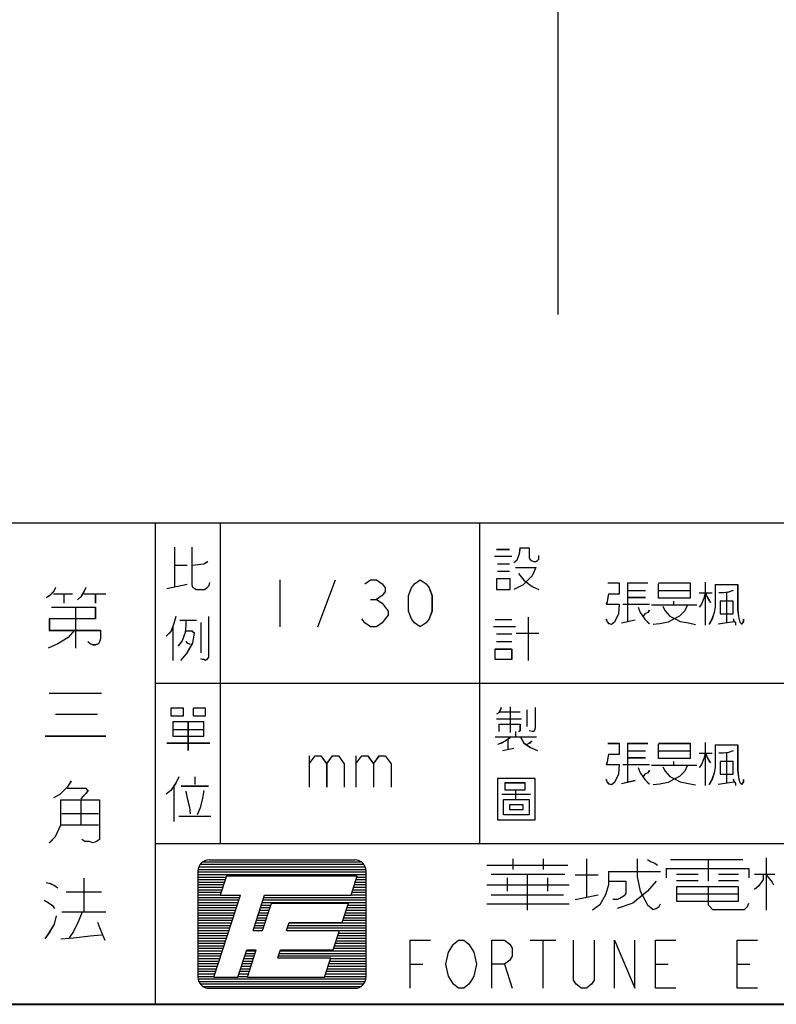
# Model space of a CAD drawing. Units: millimetres. Extents: x 3653 to 13454, y 2414 to 9344.
# Drawn here: x 8989 to 9789, y 2414 to 3455 of the extents above; entities that cross this region are included whole.
import ezdxf

# ---------------------------------------------------------------- set-up
doc = ezdxf.new("R2010")
doc.units = ezdxf.units.MM
doc.header["$LTSCALE"] = 32.67
doc.linetypes.add('CENTER', pattern=[0.6, 0.375, -0.075, 0.075, -0.075])
doc.layers.get('0').update_dxf_attribs({"linetype": 'CONTINUOUS'})
for name, color, linetype in [('OUTLINE_DRAWING_OF_TRADXF_TABLE', 7, 'CONTINUOUS'), ('OUTLINE_DRAWING_OF_TRDXF_FORMAT', 7, 'CONTINUOUS'), ('TANK_WALL_DXF_AXIS', 7, 'CONTINUOUS')]:
    doc.layers.add(name, color=color, linetype=linetype)

# ---------------------------------------------------------------- blocks, each defined once
blk = doc.blocks.new('TABLE_BL2', base_point=(368.483, 15.415))
at = {"layer": 'OUTLINE_DRAWING_OF_TRADXF_TABLE', "color": 2, "linetype": 'Continuous'}
for p, q in [((415.183, 30.83), (321.782, 30.83)), ((332.058, 0), (332.058, 30.83)), ((336.215, 10.277), (336.215, 30.83)), ((352.839, 10.277), (352.839, 30.83)), ((415.183, 20.554), (332.058, 20.554)), ((415.183, 10.277), (332.058, 10.277)), ((415.183, 0), (321.782, 0))]:
    blk.add_line(p, q, dxfattribs=at)
at = {"layer": 'OUTLINE_DRAWING_OF_TRADXF_TABLE', "color": 7, "linetype": 'Continuous'}
for p, q in [((333.266, 29.297), (333.266, 26.781)), ((353.919, 29.152), (354.741, 29.152)), ((353.774, 28.716), (354.886, 28.716)), ((333.314, 28.136), (334.088, 28.136)), ((353.967, 28.232), (354.741, 28.232)), ((340.027, 27.192), (340.027, 24.192)), ((342.464, 24.192), (343.589, 27.192)), ((353.967, 27.748), (354.741, 27.748)), ((332.782, 26.636), (334.088, 26.926)), ((362.308, 26.998), (362.308, 25.644)), ((362.308, 26.998), (363.614, 26.998)), ((362.308, 26.515), (363.469, 26.515)), ((364.292, 26.515), (366.324, 26.515)), ((367.292, 27.047), (367.292, 24.289)), ((325.512, 26.309), (326.719, 26.309)), ((326.183, 26.309), (326.183, 25.706)), ((327.456, 26.309), (328.864, 26.309)), ((328.194, 26.309), (328.194, 25.706)), ((345.839, 25.942), (346.214, 25.942)), ((362.308, 26.079), (363.469, 26.079)), ((368.647, 26.369), (368.647, 24.482)), ((326.92, 25.437), (326.92, 22.823)), ((362.018, 25.644), (363.711, 25.644)), ((362.308, 25.644), (362.308, 24.531)), ((363.856, 25.595), (366.76, 25.595)), ((365.259, 25.837), (365.259, 25.644)), ((353.822, 24.652), (354.886, 24.652)), ((355.951, 24.797), (355.951, 22.039)), ((361.921, 24.434), (362.792, 24.627)), ((333.169, 24.216), (333.169, 22.039)), ((333.604, 24.603), (334.669, 24.603)), ((334.959, 24.458), (334.959, 22.523)), ((353.725, 24.216), (355.128, 24.216)), ((368.114, 24.386), (369.13, 24.531)), ((353.919, 23.732), (354.886, 23.732)), ((355.177, 23.781), (356.628, 23.781)), ((353.919, 23.248), (354.886, 23.248)), ((325.244, 19.94), (328.596, 19.94)), ((354.79, 19.068), (354.79, 17.423)), ((325.646, 18.6), (328.328, 18.6)), ((354.064, 18.73), (355.419, 18.73)), ((355.854, 18.875), (355.854, 17.81)), ((334.137, 18.101), (334.137, 16.262)), ((353.919, 18.294), (355.515, 18.294)), ((354.064, 17.956), (354.064, 17.472)), ((324.976, 17.192), (328.864, 17.192)), ((333.169, 17.617), (335.153, 17.617)), ((353.822, 17.133), (356.483, 17.133)), ((355.128, 17.472), (355.128, 17.133)), ((332.782, 16.746), (335.54, 16.746)), ((354.306, 16.262), (355.032, 16.407)), ((354.645, 16.939), (354.645, 16.359)), ((362.308, 16.722), (362.308, 15.367)), ((362.308, 16.722), (363.614, 16.722)), ((367.292, 16.77), (367.292, 14.012)), ((341.902, 15.915), (341.902, 13.915)), ((344.902, 15.915), (344.902, 13.915)), ((362.308, 16.238), (363.469, 16.238)), ((362.308, 15.802), (363.469, 15.802)), ((364.292, 16.238), (366.324, 16.238)), ((368.647, 16.093), (368.647, 14.206)), ((362.018, 15.367), (363.711, 15.367)), ((362.308, 15.367), (362.308, 14.254)), ((363.856, 15.318), (366.76, 15.318)), ((365.259, 15.56), (365.259, 15.367)), ((334.572, 14.568), (334.572, 14.085)), ((333.217, 13.939), (333.217, 11.714)), ((333.701, 13.988), (335.443, 13.988)), ((361.921, 14.157), (362.792, 14.351)), ((368.114, 14.109), (369.13, 14.254)), ((354.257, 13.456), (356.096, 13.456)), ((327.255, 13.035), (327.255, 11.493)), ((326.049, 12.231), (328.395, 12.231)), ((333.556, 12.052), (335.588, 12.052)), ((325.982, 11.493), (328.395, 11.493)), ((327.456, 8.075), (327.456, 5.929)), ((326.317, 7.203), (328.596, 7.203)), ((326.049, 5.929), (328.864, 5.929))]:
    blk.add_line(p, q, dxfattribs=at)
for points in [[(334.379, 29.297), (334.379, 26.877), (334.427, 26.732), (334.572, 26.636), (334.669, 26.587), (335.201, 26.587), (335.346, 26.684), (335.491, 26.829), (335.54, 27.023)], [(355.419, 29.248), (355.37, 28.861), (355.225, 28.426), (355.032, 28.281)], [(355.419, 29.248), (355.999, 29.248), (355.999, 28.619), (356.048, 28.523), (356.145, 28.426), (356.29, 28.377), (356.435, 28.377), (356.532, 28.426), (356.628, 28.523), (356.628, 28.765)], [(334.427, 28.136), (334.766, 28.184), (335.153, 28.232), (335.395, 28.377)], [(355.128, 27.99), (356.435, 27.99), (356.193, 27.458), (355.612, 26.877), (355.032, 26.587)], [(345.464, 26.942), (345.839, 27.192), (346.214, 27.192), (346.589, 26.942), (346.777, 26.692), (346.777, 26.442), (346.589, 26.192), (346.214, 25.942), (346.589, 25.692), (346.777, 25.442), (346.964, 25.192), (346.964, 24.942), (346.777, 24.692), (346.589, 24.442), (346.214, 24.192), (345.839, 24.192), (345.464, 24.442), (345.277, 24.692)], [(349.027, 24.192), (348.652, 24.442), (348.464, 24.692), (348.277, 25.192), (348.277, 26.192), (348.464, 26.692), (348.652, 26.942), (349.027, 27.192), (349.402, 26.942), (349.589, 26.692), (349.777, 26.192), (349.777, 25.192), (349.589, 24.692), (349.402, 24.442), (349.027, 24.192)], [(353.919, 27.265), (353.919, 26.587), (354.79, 26.587), (354.79, 27.265), (353.919, 27.265)], [(355.322, 27.603), (355.661, 27.168), (356.193, 26.781), (356.628, 26.587)], [(325.646, 26.711), (325.512, 26.443), (325.244, 26.175), (325.043, 26.041)], [(327.59, 26.711), (327.456, 26.443), (327.255, 26.108), (327.054, 25.907)], [(361.05, 26.998), (361.776, 26.998), (361.776, 26.273), (361.098, 26.273), (361.05, 26.079), (361.001, 25.789), (360.953, 25.644), (361.776, 25.644), (361.727, 25.015), (361.485, 24.482), (361.292, 24.337), (361.147, 24.386), (361.001, 24.531), (360.953, 24.676)], [(364.292, 26.998), (366.324, 26.998), (366.324, 26.031), (364.292, 26.031), (364.292, 26.95)], [(367.921, 26.902), (367.921, 25.45), (367.872, 25.111), (367.727, 24.676), (367.534, 24.337)], [(367.921, 26.902), (368.308, 26.902), (368.889, 26.902), (369.372, 26.902), (369.372, 26.418), (369.372, 25.74), (369.372, 25.305), (369.421, 24.821), (369.518, 24.482), (369.614, 24.386), (369.663, 24.386), (369.759, 24.531), (369.759, 24.676)], [(369.082, 26.515), (368.792, 26.418), (368.453, 26.369), (368.163, 26.369)], [(366.905, 26.369), (367.147, 26.369), (367.485, 26.369), (367.727, 26.369)], [(367.292, 26.369), (367.195, 26.031), (367.05, 25.644), (366.905, 25.45)], [(367.34, 26.369), (367.389, 26.127), (367.534, 25.886), (367.63, 25.74)], [(325.378, 25.437), (328.194, 25.437), (328.194, 24.7), (325.244, 24.7), (325.244, 23.963), (328.529, 23.963), (328.529, 23.426), (328.462, 23.225), (328.395, 23.091), (328.194, 23.024), (328.06, 23.024), (327.859, 23.091), (327.724, 23.225)], [(362.985, 25.45), (363.13, 25.111), (363.421, 24.676), (363.711, 24.386)], [(363.711, 25.257), (363.614, 25.111), (363.421, 25.015), (363.324, 24.869)], [(366.13, 25.547), (365.985, 25.208), (365.647, 24.869), (365.259, 24.676), (364.921, 24.482), (364.389, 24.386), (363.953, 24.337)], [(364.582, 25.498), (364.727, 25.208), (365.018, 24.869), (365.405, 24.676), (365.695, 24.531), (366.227, 24.434), (366.663, 24.337)], [(368.259, 25.837), (368.259, 25.015), (369.082, 25.015), (369.082, 25.837), (368.259, 25.837)], [(333.362, 24.845), (333.217, 24.41), (333.024, 23.877), (332.733, 23.587)], [(335.443, 24.845), (335.443, 22.329), (335.443, 22.232), (335.346, 22.087), (335.25, 22.039), (335.153, 22.087), (335.056, 22.087), (334.959, 22.136)], [(369.082, 24.724), (369.13, 24.579), (369.227, 24.434), (369.227, 24.289)], [(333.991, 24.555), (333.991, 24.265), (333.943, 23.829), (333.75, 23.297), (333.508, 22.958)], [(326.853, 23.963), (326.451, 23.493), (325.78, 23.091), (325.177, 22.823)], [(333.991, 23.926), (334.379, 23.926), (334.427, 23.877), (334.524, 23.829), (334.524, 23.781), (334.427, 23.152), (334.04, 22.474), (333.653, 22.039)], [(333.991, 23.248), (334.088, 23.152), (334.233, 23.103), (334.282, 23.055)], [(353.822, 22.765), (354.886, 22.765), (354.886, 22.087), (353.822, 22.087), (353.822, 22.765)], [(333.024, 18.972), (333.024, 18.488), (333.846, 18.488), (333.846, 18.972), (333.024, 18.972)], [(334.475, 18.972), (334.475, 18.488), (335.25, 18.488), (335.25, 18.972), (334.475, 18.972)], [(354.209, 19.02), (354.161, 18.875), (354.064, 18.681), (353.919, 18.585)], [(356.386, 19.02), (356.386, 17.714), (356.338, 17.568), (356.29, 17.472), (356.193, 17.472), (355.999, 17.52)], [(333.169, 18.101), (333.169, 17.181), (335.153, 17.181), (335.153, 18.101), (333.169, 18.101)], [(354.064, 17.956), (355.419, 17.956), (355.419, 17.617), (355.419, 17.52), (355.37, 17.472), (355.322, 17.472)], [(354.79, 17.085), (354.596, 16.939), (354.257, 16.746), (353.967, 16.649)], [(355.467, 17.085), (355.661, 16.746), (356.096, 16.456), (356.532, 16.262)], [(356.193, 16.843), (356.145, 16.843), (356.048, 16.746), (355.854, 16.649)], [(361.05, 16.722), (361.776, 16.722), (361.776, 15.996), (361.098, 15.996), (361.05, 15.802), (361.001, 15.512), (360.953, 15.367), (361.776, 15.367), (361.727, 14.738), (361.485, 14.206), (361.292, 14.06), (361.147, 14.109), (361.001, 14.254), (360.953, 14.399)], [(364.292, 16.722), (366.324, 16.722), (366.324, 15.754), (364.292, 15.754), (364.292, 16.673)], [(367.921, 16.625), (367.921, 15.173), (367.872, 14.835), (367.727, 14.399), (367.534, 14.06)], [(367.921, 16.625), (368.308, 16.625), (368.889, 16.625), (369.372, 16.625), (369.372, 16.141), (369.372, 15.464), (369.372, 15.028), (369.421, 14.544), (369.518, 14.206), (369.614, 14.109), (369.663, 14.109), (369.759, 14.254), (369.759, 14.399)], [(341.902, 15.415), (342.277, 15.915), (342.652, 15.915), (343.027, 15.415), (343.027, 13.915)], [(343.027, 15.415), (343.402, 15.915), (343.777, 15.915), (344.152, 15.415), (344.152, 13.915)], [(344.902, 15.415), (345.277, 15.915), (345.652, 15.915), (346.027, 15.415), (346.027, 13.915)], [(346.027, 15.415), (346.402, 15.915), (346.777, 15.915), (347.152, 15.415), (347.152, 13.915)], [(366.905, 16.093), (367.147, 16.093), (367.485, 16.093), (367.727, 16.093)], [(367.292, 16.093), (367.195, 15.754), (367.05, 15.367), (366.905, 15.173)], [(367.34, 16.093), (367.389, 15.851), (367.534, 15.609), (367.63, 15.464)], [(369.082, 16.238), (368.792, 16.141), (368.453, 16.093), (368.163, 16.093)], [(362.985, 15.173), (363.13, 14.835), (363.421, 14.399), (363.711, 14.109)], [(366.13, 15.27), (365.985, 14.931), (365.647, 14.593), (365.259, 14.399), (364.921, 14.206), (364.389, 14.109), (363.953, 14.06)], [(364.582, 15.222), (364.727, 14.931), (365.018, 14.593), (365.405, 14.399), (365.695, 14.254), (366.227, 14.157), (366.663, 14.06)], [(368.259, 15.56), (368.259, 14.738), (369.082, 14.738), (369.082, 15.56), (368.259, 15.56)], [(333.556, 14.568), (333.362, 14.181), (333.024, 13.697), (332.733, 13.456)], [(363.711, 14.98), (363.614, 14.835), (363.421, 14.738), (363.324, 14.593)], [(326.652, 14.309), (326.384, 13.907), (325.914, 13.438), (325.512, 13.236)], [(353.967, 14.472), (353.967, 11.81), (356.386, 11.81), (356.386, 14.472), (353.967, 14.472)], [(354.451, 14.181), (354.451, 13.746), (355.757, 13.746), (355.757, 14.181), (354.451, 14.181)], [(369.082, 14.447), (369.13, 14.302), (369.227, 14.157), (369.227, 14.012)], [(326.384, 13.84), (327.59, 13.84), (327.657, 13.773), (327.724, 13.706), (327.59, 13.505), (327.389, 13.304), (327.255, 13.169)], [(333.991, 13.649), (334.088, 13.214), (334.233, 12.633), (334.282, 12.197)], [(335.153, 13.697), (335.056, 13.214), (334.911, 12.585), (334.717, 12.149)], [(355.128, 13.697), (355.128, 13.117), (355.999, 13.117), (355.999, 12.149), (354.354, 12.149), (354.354, 13.117), (355.128, 13.117)], [(325.244, 10.354), (325.646, 10.756), (325.982, 11.493), (325.982, 12.164), (325.982, 13.102), (328.462, 13.102), (328.462, 10.756), (328.462, 10.555), (328.261, 10.421), (328.06, 10.354), (327.792, 10.421), (327.523, 10.421), (327.322, 10.555)], [(354.741, 12.778), (354.741, 12.488), (355.612, 12.488), (355.612, 12.778), (354.741, 12.778)], [(325.043, 7.806), (325.311, 7.739), (325.579, 7.605), (325.78, 7.471)], [(324.909, 6.667), (325.177, 6.533), (325.445, 6.332), (325.579, 6.13)], [(327.322, 5.862), (327.121, 5.326), (326.786, 4.656), (326.518, 4.253)], [(324.976, 4.186), (325.244, 4.589), (325.579, 5.125), (325.713, 5.661)], [(328.328, 5.259), (328.462, 4.924), (328.663, 4.454), (328.797, 4.119)], [(325.982, 4.186), (326.786, 4.253), (327.859, 4.387), (328.596, 4.454)]]:
    blk.add_lwpolyline(points, dxfattribs=at)
blk = doc.blocks.new('A$C5F9A0F64')
at = {"layer": 'TANK_WALL_DXF_AXIS', "color": 2, "linetype": 'CENTER', "ltscale": 30}
blk.add_line((790, 0), (790, 2813.2), dxfattribs=at)

msp = doc.modelspace()

# ---------------------------------------------------------------- linework, layer by layer
at = {"layer": 'OUTLINE_DRAWING_OF_TRDXF_FORMAT', "color": 7, "linetype": 'Continuous'}
for p, q in [((13386.6, 2922.7), (6434.3, 2922.7)), ((9152.3, 2897.4), (9152.3, 2855.9)), ((9493.1, 2895), (9506.6, 2895)), ((9490.7, 2887.9), (9509, 2887.9)), ((9153.1, 2878.3), (9165.9, 2878.3)), ((9493.9, 2879.9), (9506.6, 2879.9)), ((9493.9, 2871.9), (9506.6, 2871.9)), ((9144.3, 2853.5), (9165.9, 2858.3)), ((9263.8, 2862.7), (9263.8, 2813.2)), ((9304.1, 2813.2), (9322.6, 2862.7)), ((9631.5, 2859.5), (9631.5, 2837.2)), ((9631.5, 2859.5), (9653, 2859.5)), ((9713.7, 2860.3), (9713.7, 2814.8)), ((9024.3, 2848.1), (9044.3, 2848.1)), ((9035.4, 2848.1), (9035.4, 2838.2)), ((9056.4, 2848.1), (9079.7, 2848.1)), ((9068.6, 2848.1), (9068.6, 2838.2)), ((9359.7, 2842.1), (9365.9, 2842.1)), ((9631.5, 2851.5), (9650.6, 2851.5)), ((9631.5, 2844.3), (9650.6, 2844.3)), ((9664.2, 2851.5), (9697.7, 2851.5)), ((9736.1, 2849.1), (9736.1, 2818)), ((9047.6, 2833.8), (9047.6, 2790.6)), ((9626.7, 2837.2), (9654.6, 2837.2)), ((9631.5, 2837.2), (9631.5, 2818.8)), ((9657, 2836.4), (9704.9, 2836.4)), ((9680.2, 2840.3), (9680.2, 2837.2)), ((9526.6, 2823.2), (9526.6, 2777.7)), ((9150.7, 2813.6), (9150.7, 2777.7)), ((9157.9, 2820), (9175.4, 2820)), ((9180.2, 2817.6), (9180.2, 2785.7)), ((9489.9, 2813.6), (9513, 2813.6)), ((9491.5, 2820.8), (9509, 2820.8)), ((9625.1, 2817.2), (9639.5, 2820.4)), ((9727.3, 2816.4), (9744, 2818.8)), ((9493.1, 2805.6), (9509, 2805.6)), ((9513.8, 2806.4), (9537.8, 2806.4)), ((9493.1, 2797.6), (9509, 2797.6)), ((9019.9, 2743), (9075.2, 2743)), ((9507.4, 2728.7), (9507.4, 2701.5)), ((9026.6, 2720.9), (9070.8, 2720.9)), ((9495.4, 2723.1), (9517.8, 2723.1)), ((9525, 2725.5), (9525, 2707.9)), ((9166.6, 2712.7), (9166.6, 2682.4)), ((9493.1, 2715.9), (9519.4, 2715.9)), ((9495.4, 2710.3), (9495.4, 2702.3)), ((9015.5, 2697.7), (9079.7, 2697.7)), ((9150.7, 2704.7), (9183.4, 2704.7)), ((9491.5, 2696.7), (9535.4, 2696.7)), ((9513, 2702.3), (9513, 2696.7)), ((9144.3, 2690.3), (9189.8, 2690.3)), ((9505, 2693.5), (9505, 2684)), ((9631.5, 2689.9), (9631.5, 2667.6)), ((9631.5, 2689.9), (9653, 2689.9)), ((9713.7, 2690.7), (9713.7, 2645.2)), ((9294.8, 2676.6), (9294.8, 2643.6)), ((9344.3, 2676.6), (9344.3, 2643.6)), ((9499.4, 2682.4), (9511.4, 2684.8)), ((9631.5, 2682), (9650.6, 2682)), ((9664.2, 2682), (9697.7, 2682)), ((9736.1, 2679.6), (9736.1, 2648.4)), ((9626.7, 2667.6), (9654.6, 2667.6)), ((9631.5, 2674.8), (9650.6, 2674.8)), ((9631.5, 2667.6), (9631.5, 2649.2)), ((9657, 2666.8), (9704.9, 2666.8)), ((9680.2, 2670.8), (9680.2, 2667.6)), ((9159.5, 2644.8), (9188.2, 2644.8)), ((9173.8, 2654.4), (9173.8, 2646.4)), ((9625.1, 2647.6), (9639.5, 2650.8)), ((9727.3, 2646.8), (9744, 2649.2)), ((9151.5, 2644), (9151.5, 2607.3)), ((9498.6, 2636.1), (9529, 2636.1)), ((9053.1, 2629.1), (9053.1, 2603.7)), ((9033.2, 2615.8), (9071.9, 2615.8)), ((9157.1, 2612.9), (9190.6, 2612.9)), ((9032.1, 2603.7), (9071.9, 2603.7)), ((9179.6, 2562.1), (9352.6, 2562.1)), ((9182.5, 2564.8), (9349.6, 2564.8)), ((9343.2, 2566.6), (9188.9, 2566.6)), ((9482.6, 2561.3), (9568.4, 2561.3)), ((9510.2, 2568), (9510.2, 2556.5)), ((9542.4, 2568), (9542.4, 2556.5)), ((9588.3, 2568), (9588.3, 2527.8)), ((9677.1, 2567.1), (9753.7, 2567.1)), ((9717, 2566.1), (9717, 2544.1)), ((9778.2, 2569), (9778.2, 2513.5)), ((9177.1, 2554.8), (9177.1, 2442.9)), ((9177.1, 2554), (9355.1, 2554)), ((9177.1, 2551.3), (9355.1, 2551.3)), ((9177.2, 2556.7), (9354.9, 2556.7)), ((9178, 2559.4), (9354.2, 2559.4)), ((9355.1, 2442.9), (9355.1, 2554.8)), ((9487.2, 2551.7), (9565.3, 2551.7)), ((9525.5, 2551.7), (9525.5, 2513.5)), ((9576.1, 2550.8), (9600.6, 2550.8)), ((9611.3, 2554.6), (9666.4, 2554.6)), ((9672.5, 2557.5), (9672.5, 2547.9)), ((9683.3, 2551.7), (9706.2, 2551.7)), ((9727.7, 2551.7), (9749.1, 2551.7)), ((9766, 2551.7), (9787.4, 2551.7)), ((9056.4, 2547.3), (9056.4, 2511.9)), ((9177.1, 2548.6), (9207.1, 2548.6)), ((9177.1, 2545.9), (9206.2, 2545.9)), ((9177.1, 2543.2), (9205.3, 2543.2)), ((9177.1, 2540.6), (9204.4, 2540.6)), ((9207.4, 2549.7), (9200.8, 2529.3)), ((9207.4, 2549.7), (9345.7, 2549.7)), ((9339.1, 2529.3), (9345.7, 2549.7)), ((9342.7, 2540.6), (9355.1, 2540.6)), ((9343.6, 2543.2), (9355.1, 2543.2)), ((9344.5, 2545.9), (9355.1, 2545.9)), ((9345.3, 2548.6), (9355.1, 2548.6)), ((9482.6, 2540.3), (9569.9, 2540.3)), ((9504.1, 2547.9), (9504.1, 2533.6)), ((9547, 2547.9), (9547, 2533.6)), ((9683.3, 2545), (9706.2, 2545)), ((9727.7, 2545), (9749.1, 2545)), ((9037.6, 2532.9), (9075.2, 2532.9)), ((9177.1, 2537.9), (9203.6, 2537.9)), ((9177.1, 2535.2), (9202.7, 2535.2)), ((9177.1, 2532.5), (9201.8, 2532.5)), ((9177.1, 2529.8), (9200.9, 2529.8)), ((9339.2, 2529.8), (9355.1, 2529.8)), ((9340.1, 2532.5), (9355.1, 2532.5)), ((9341, 2535.2), (9355.1, 2535.2)), ((9341.8, 2537.9), (9355.1, 2537.9)), ((9487.2, 2529.7), (9563.8, 2529.7)), ((9576.1, 2524.9), (9600.6, 2529.7)), ((9683.3, 2530.7), (9749.1, 2530.7)), ((9177.1, 2527.1), (9221.3, 2527.1)), ((9177.1, 2524.4), (9220.5, 2524.4)), ((9177.1, 2521.7), (9219.6, 2521.7)), ((9194, 2442.9), (9222.1, 2529.3)), ((9200.8, 2529.3), (9222.1, 2529.3)), ((9235.4, 2492), (9247.5, 2529.3)), ((9245, 2521.7), (9355.1, 2521.7)), ((9245.6, 2492), (9254.9, 2520.9)), ((9245.9, 2524.4), (9355.1, 2524.4)), ((9246.8, 2527.1), (9355.1, 2527.1)), ((9247.5, 2529.3), (9339.1, 2529.3)), ((9254.9, 2520.9), (9336.3, 2520.9)), ((9329.7, 2500.5), (9336.3, 2520.9)), ((9482.6, 2520.2), (9569.9, 2520.2)), ((9620.5, 2524.9), (9615.9, 2524.9)), ((9033.2, 2511.9), (9079.7, 2511.9)), ((9177.1, 2519), (9218.7, 2519)), ((9177.1, 2516.3), (9217.8, 2516.3)), ((9177.1, 2513.6), (9217, 2513.6)), ((9177.1, 2510.9), (9216.1, 2510.9)), ((9241.5, 2510.9), (9251.7, 2510.9)), ((9242.4, 2513.6), (9252.6, 2513.6)), ((9243.3, 2516.3), (9253.4, 2516.3)), ((9244.1, 2519), (9254.3, 2519)), ((9333.1, 2510.9), (9355.1, 2510.9)), ((9334, 2513.6), (9355.1, 2513.6)), ((9334.8, 2516.3), (9355.1, 2516.3)), ((9335.7, 2519), (9355.1, 2519)), ((9177.1, 2508.3), (9215.2, 2508.3)), ((9177.1, 2505.6), (9214.3, 2505.6)), ((9177.1, 2502.9), (9213.5, 2502.9)), ((9177.1, 2500.2), (9212.6, 2500.2)), ((9238, 2500.2), (9248.2, 2500.2)), ((9238.9, 2502.9), (9249.1, 2502.9)), ((9239.8, 2505.6), (9249.9, 2505.6)), ((9240.6, 2508.3), (9250.8, 2508.3)), ((9271, 2492), (9273.7, 2500.5)), ((9273.6, 2500.2), (9355.1, 2500.2)), ((9273.7, 2500.5), (9329.7, 2500.5)), ((9330.5, 2502.9), (9355.1, 2502.9)), ((9331.3, 2505.6), (9355.1, 2505.6)), ((9332.2, 2508.3), (9355.1, 2508.3)), ((9177.1, 2497.5), (9211.7, 2497.5)), ((9177.1, 2494.8), (9210.8, 2494.8)), ((9177.1, 2492.1), (9210, 2492.1)), ((9177.1, 2489.4), (9209.1, 2489.4)), ((9235.4, 2492.1), (9245.6, 2492.1)), ((9235.4, 2492), (9245.6, 2492)), ((9236.3, 2494.8), (9246.5, 2494.8)), ((9237.2, 2497.5), (9247.3, 2497.5)), ((9271, 2492.1), (9355.1, 2492.1)), ((9271, 2492), (9326.9, 2492)), ((9271.9, 2494.8), (9355.1, 2494.8)), ((9272.8, 2497.5), (9355.1, 2497.5)), ((9320.3, 2471.7), (9326.9, 2492)), ((9326.1, 2489.4), (9355.1, 2489.4)), ((9177.1, 2486.7), (9208.2, 2486.7)), ((9177.1, 2484), (9207.3, 2484)), ((9177.1, 2481.3), (9206.5, 2481.3)), ((9177.1, 2478.6), (9205.6, 2478.6)), ((9322.6, 2478.6), (9355.1, 2478.6)), ((9323.5, 2481.3), (9355.1, 2481.3)), ((9324.3, 2484), (9355.1, 2484)), ((9325.2, 2486.7), (9355.1, 2486.7)), ((9528.5, 2481.9), (9555.6, 2481.9)), ((9542, 2481.9), (9542, 2431)), ((9177.1, 2475.9), (9204.7, 2475.9)), ((9177.1, 2473.3), (9203.8, 2473.3)), ((9177.1, 2470.6), (9203, 2470.6)), ((9177.1, 2467.9), (9202.1, 2467.9)), ((9219.4, 2442.9), (9228.8, 2471.7)), ((9227.5, 2467.9), (9237.7, 2467.9)), ((9228.4, 2470.6), (9238.6, 2470.6)), ((9228.8, 2471.7), (9238.9, 2471.7)), ((9229.6, 2442.9), (9238.9, 2471.7)), ((9261.6, 2463.2), (9264.4, 2471.7)), ((9263.1, 2467.9), (9355.1, 2467.9)), ((9264, 2470.6), (9355.1, 2470.6)), ((9264.4, 2471.7), (9320.3, 2471.7)), ((9320.8, 2473.3), (9355.1, 2473.3)), ((9321.7, 2475.9), (9355.1, 2475.9)), ((9177.1, 2465.2), (9201.2, 2465.2)), ((9177.1, 2462.5), (9200.3, 2462.5)), ((9177.1, 2459.8), (9199.5, 2459.8)), ((9177.1, 2457.1), (9198.6, 2457.1)), ((9224, 2457.1), (9234.2, 2457.1)), ((9224.9, 2459.8), (9235.1, 2459.8)), ((9225.8, 2462.5), (9236, 2462.5)), ((9226.7, 2465.2), (9236.8, 2465.2)), ((9261.6, 2463.2), (9317.6, 2463.2)), ((9262.3, 2465.2), (9355.1, 2465.2)), ((9311, 2442.9), (9317.6, 2463.2)), ((9315.6, 2457.1), (9355.1, 2457.1)), ((9316.5, 2459.8), (9355.1, 2459.8)), ((9317.3, 2462.5), (9355.1, 2462.5)), ((9177.1, 2454.4), (9197.7, 2454.4)), ((9177.1, 2451.7), (9196.8, 2451.7)), ((9177.1, 2449), (9196, 2449)), ((9177.1, 2446.3), (9195.1, 2446.3)), ((9220.5, 2446.3), (9230.7, 2446.3)), ((9221.4, 2449), (9231.6, 2449)), ((9222.3, 2451.7), (9232.5, 2451.7)), ((9223.2, 2454.4), (9233.3, 2454.4)), ((9312.1, 2446.3), (9355.1, 2446.3)), ((9313, 2449), (9355.1, 2449)), ((9313.8, 2451.7), (9355.1, 2451.7)), ((9314.7, 2454.4), (9355.1, 2454.4)), ((9401.5, 2456.4), (9415, 2456.4)), ((9501.5, 2456.4), (9509.6, 2431)), ((9661, 2456.4), (9674.5, 2456.4)), ((9747.4, 2456.4), (9760.9, 2456.4)), ((9177.1, 2443.6), (9194.2, 2443.6)), ((9177.2, 2441), (9354.9, 2441)), ((9178, 2438.3), (9354.2, 2438.3)), ((9194, 2442.9), (9219.4, 2442.9)), ((9219.7, 2443.6), (9229.8, 2443.6)), ((9229.6, 2442.9), (9311, 2442.9)), ((9311.2, 2443.6), (9355.1, 2443.6)), ((9179.6, 2435.6), (9352.6, 2435.6)), ((9182.5, 2432.9), (9349.7, 2432.9)), ((9188.9, 2431), (9343.2, 2431)), ((3653.4, 2414), (13454.4, 2414))]:
    msp.add_line(p, q, dxfattribs=at)
at = {"layer": 'OUTLINE_DRAWING_OF_TRDXF_FORMAT', "color": 2, "linetype": 'Continuous'}
for p, q in [((10503.9, 2922.7), (8962.8, 2922.7)), ((9132.4, 2414), (9132.4, 2922.7)), ((9200.9, 2583.6), (9200.9, 2922.7)), ((9475.2, 2583.6), (9475.2, 2922.7)), ((10503.9, 2753.2), (9132.4, 2753.2)), ((10503.9, 2583.6), (9132.4, 2583.6)), ((10503.9, 2414), (8962.8, 2414))]:
    msp.add_line(p, q, dxfattribs=at)
at = {"layer": 'OUTLINE_DRAWING_OF_TRDXF_FORMAT', "color": 7, "linetype": 'Continuous'}
for points in [[(9170.6, 2897.4), (9170.6, 2857.5), (9171.4, 2855.1), (9173.8, 2853.5), (9175.4, 2852.7), (9184.2, 2852.7), (9186.6, 2854.3), (9189, 2856.7), (9189.8, 2859.9)], [(9517.8, 2896.6), (9517, 2890.2), (9514.6, 2883.1), (9511.4, 2880.7)], [(9517.8, 2896.6), (9527.4, 2896.6), (9527.4, 2886.3), (9528.2, 2884.7), (9529.8, 2883.1), (9532.2, 2882.3), (9534.6, 2882.3), (9536.2, 2883.1), (9537.8, 2884.7), (9537.8, 2888.7)], [(9171.4, 2878.3), (9177, 2879.1), (9183.4, 2879.9), (9187.4, 2882.3)], [(9513, 2875.9), (9534.6, 2875.9), (9530.6, 2867.1), (9521, 2857.5), (9511.4, 2852.7)], [(9493.1, 2863.9), (9493.1, 2852.7), (9507.4, 2852.7), (9507.4, 2863.9), (9493.1, 2863.9)], [(9516.2, 2869.5), (9521.8, 2862.3), (9530.6, 2855.9), (9537.8, 2852.7)], [(9026.6, 2854.8), (9024.3, 2850.3), (9019.9, 2845.9), (9016.6, 2843.7)], [(9058.6, 2854.8), (9056.4, 2850.3), (9053.1, 2844.8), (9049.8, 2841.5)], [(9353.6, 2858.6), (9359.7, 2862.7), (9365.9, 2862.7), (9372.1, 2858.6), (9375.2, 2854.5), (9375.2, 2850.3), (9372.1, 2846.2), (9365.9, 2842.1), (9372.1, 2838), (9375.2, 2833.8), (9378.3, 2829.7), (9378.3, 2825.6), (9375.2, 2821.5), (9372.1, 2817.3), (9365.9, 2813.2), (9359.7, 2813.2), (9353.6, 2817.3), (9350.5, 2821.5)], [(9412.3, 2813.2), (9406.1, 2817.3), (9403.1, 2821.5), (9400, 2829.7), (9400, 2846.2), (9403.1, 2854.5), (9406.1, 2858.6), (9412.3, 2862.7), (9418.5, 2858.6), (9421.6, 2854.5), (9424.7, 2846.2), (9424.7, 2829.7), (9421.6, 2821.5), (9418.5, 2817.3), (9412.3, 2813.2)], [(9610.7, 2859.5), (9622.7, 2859.5), (9622.7, 2847.5), (9611.5, 2847.5), (9610.7, 2844.3), (9609.9, 2839.6), (9609.1, 2837.2), (9622.7, 2837.2), (9621.9, 2826.8), (9617.9, 2818), (9614.7, 2815.6), (9612.3, 2816.4), (9609.9, 2818.8), (9609.1, 2821.2)], [(9664.2, 2859.5), (9697.7, 2859.5), (9697.7, 2843.5), (9664.2, 2843.5), (9664.2, 2858.7)], [(9724.1, 2857.9), (9724.1, 2834), (9723.3, 2828.4), (9720.9, 2821.2), (9717.7, 2815.6)], [(9724.1, 2857.9), (9730.5, 2857.9), (9740.1, 2857.9), (9748, 2857.9), (9748, 2849.9), (9748, 2838.8), (9748, 2831.6), (9748.8, 2823.6), (9750.4, 2818), (9752, 2816.4), (9752.8, 2816.4), (9754.4, 2818.8), (9754.4, 2821.2)], [(9707.3, 2849.1), (9711.3, 2849.1), (9716.9, 2849.1), (9720.9, 2849.1)], [(9713.7, 2849.1), (9712.1, 2843.5), (9709.7, 2837.2), (9707.3, 2834)], [(9714.5, 2849.1), (9715.3, 2845.1), (9717.7, 2841.1), (9719.3, 2838.8)], [(9743.2, 2851.5), (9738.5, 2849.9), (9732.9, 2849.1), (9728.1, 2849.1)], [(9022.1, 2833.8), (9068.6, 2833.8), (9068.6, 2821.6), (9019.9, 2821.6), (9019.9, 2809.4), (9074.1, 2809.4), (9074.1, 2800.6), (9073, 2797.2), (9071.9, 2795), (9068.6, 2793.9), (9066.4, 2793.9), (9063.1, 2795), (9060.8, 2797.2)], [(9642.7, 2834), (9645, 2828.4), (9649.8, 2821.2), (9654.6, 2816.4)], [(9694.5, 2835.6), (9692.2, 2830), (9686.6, 2824.4), (9680.2, 2821.2), (9674.6, 2818), (9665.8, 2816.4), (9658.6, 2815.6)], [(9669, 2834.8), (9671.4, 2830), (9676.2, 2824.4), (9682.6, 2821.2), (9687.4, 2818.8), (9696.1, 2817.2), (9703.3, 2815.6)], [(9729.7, 2840.3), (9729.7, 2826.8), (9743.2, 2826.8), (9743.2, 2840.3), (9729.7, 2840.3)], [(9153.9, 2824), (9151.5, 2816.8), (9148.3, 2808), (9143.5, 2803.2)], [(9188.2, 2824), (9188.2, 2782.5), (9188.2, 2780.9), (9186.6, 2778.5), (9185, 2777.7), (9183.4, 2778.5), (9181.8, 2778.5), (9180.2, 2779.3)], [(9654.6, 2830.8), (9653, 2828.4), (9649.8, 2826.8), (9648.2, 2824.4)], [(9743.2, 2822), (9744, 2819.6), (9745.6, 2817.2), (9745.6, 2814.8)], [(9164.3, 2819.2), (9164.3, 2814.4), (9163.5, 2807.2), (9160.3, 2798.4), (9156.3, 2792.8)], [(9046.5, 2809.4), (9039.8, 2801.7), (9028.8, 2795), (9018.8, 2790.6)], [(9164.3, 2808.8), (9170.6, 2808.8), (9171.4, 2808), (9173, 2807.2), (9173, 2806.4), (9171.4, 2796), (9165.1, 2784.9), (9158.7, 2777.7)], [(9164.3, 2797.6), (9165.9, 2796), (9168.2, 2795.2), (9169, 2794.4)], [(9491.5, 2789.7), (9509, 2789.7), (9509, 2778.5), (9491.5, 2778.5), (9491.5, 2789.7)], [(9497.8, 2727.9), (9497, 2725.5), (9495.4, 2722.3), (9493.1, 2720.7)], [(9533.8, 2727.9), (9533.8, 2706.3), (9533, 2703.9), (9532.2, 2702.3), (9530.6, 2702.3), (9527.4, 2703.1)], [(9148.3, 2727.1), (9148.3, 2719.1), (9161.9, 2719.1), (9161.9, 2727.1), (9148.3, 2727.1)], [(9172.2, 2727.1), (9172.2, 2719.1), (9185, 2719.1), (9185, 2727.1), (9172.2, 2727.1)], [(9150.7, 2712.7), (9150.7, 2697.5), (9183.4, 2697.5), (9183.4, 2712.7), (9150.7, 2712.7)], [(9495.4, 2710.3), (9517.8, 2710.3), (9517.8, 2704.7), (9517.8, 2703.1), (9517, 2702.3), (9516.2, 2702.3)], [(9507.4, 2695.9), (9504.2, 2693.5), (9498.6, 2690.3), (9493.9, 2688.7)], [(9518.6, 2695.9), (9521.8, 2690.3), (9529, 2685.6), (9536.2, 2682.4)], [(9530.6, 2691.9), (9529.8, 2691.9), (9528.2, 2690.3), (9525, 2688.7)], [(9610.7, 2689.9), (9622.7, 2689.9), (9622.7, 2678), (9611.5, 2678), (9610.7, 2674.8), (9609.9, 2670), (9609.1, 2667.6), (9622.7, 2667.6), (9621.9, 2657.2), (9617.9, 2648.4), (9614.7, 2646), (9612.3, 2646.8), (9609.9, 2649.2), (9609.1, 2651.6)], [(9664.2, 2689.9), (9697.7, 2689.9), (9697.7, 2674), (9664.2, 2674), (9664.2, 2689.1)], [(9724.1, 2688.3), (9724.1, 2664.4), (9723.3, 2658.8), (9720.9, 2651.6), (9717.7, 2646)], [(9724.1, 2688.3), (9730.5, 2688.3), (9740.1, 2688.3), (9748, 2688.3), (9748, 2680.4), (9748, 2669.2), (9748, 2662), (9748.8, 2654), (9750.4, 2648.4), (9752, 2646.8), (9752.8, 2646.8), (9754.4, 2649.2), (9754.4, 2651.6)], [(9294.8, 2668.4), (9301, 2676.6), (9307.1, 2676.6), (9313.3, 2668.4), (9313.3, 2643.6)], [(9313.3, 2668.4), (9319.5, 2676.6), (9325.7, 2676.6), (9331.9, 2668.4), (9331.9, 2643.6)], [(9344.3, 2668.4), (9350.5, 2676.6), (9356.6, 2676.6), (9362.8, 2668.4), (9362.8, 2643.6)], [(9362.8, 2668.4), (9369, 2676.6), (9375.2, 2676.6), (9381.4, 2668.4), (9381.4, 2643.6)], [(9707.3, 2679.6), (9711.3, 2679.6), (9716.9, 2679.6), (9720.9, 2679.6)], [(9713.7, 2679.6), (9712.1, 2674), (9709.7, 2667.6), (9707.3, 2664.4)], [(9714.5, 2679.6), (9715.3, 2675.6), (9717.7, 2671.6), (9719.3, 2669.2)], [(9743.2, 2682), (9738.5, 2680.4), (9732.9, 2679.6), (9728.1, 2679.6)], [(9694.5, 2666), (9692.2, 2660.4), (9686.6, 2654.8), (9680.2, 2651.6), (9674.6, 2648.4), (9665.8, 2646.8), (9658.6, 2646)], [(9669, 2665.2), (9671.4, 2660.4), (9676.2, 2654.8), (9682.6, 2651.6), (9687.4, 2649.2), (9696.1, 2647.6), (9703.3, 2646)], [(9729.7, 2670.8), (9729.7, 2657.2), (9743.2, 2657.2), (9743.2, 2670.8), (9729.7, 2670.8)], [(9642.7, 2664.4), (9645, 2658.8), (9649.8, 2651.6), (9654.6, 2646.8)], [(9654.6, 2661.2), (9653, 2658.8), (9649.8, 2657.2), (9648.2, 2654.8)], [(9043.2, 2650.1), (9038.7, 2643.5), (9031, 2635.8), (9024.3, 2632.4)], [(9157.1, 2654.4), (9153.9, 2648), (9148.3, 2640), (9143.5, 2636.1)], [(9493.9, 2652.8), (9493.9, 2608.9), (9533.8, 2608.9), (9533.8, 2652.8), (9493.9, 2652.8)], [(9501.8, 2648), (9501.8, 2640.8), (9523.4, 2640.8), (9523.4, 2648), (9501.8, 2648)], [(9743.2, 2652.4), (9744, 2650), (9745.6, 2647.6), (9745.6, 2645.2)], [(9038.7, 2642.4), (9058.6, 2642.4), (9059.7, 2641.3), (9060.8, 2640.2), (9058.6, 2636.9), (9055.3, 2633.5), (9053.1, 2631.3)], [(9164.3, 2639.2), (9165.9, 2632.1), (9168.2, 2622.5), (9169, 2615.3)], [(9183.4, 2640), (9181.8, 2632.1), (9179.4, 2621.7), (9176.2, 2614.5)], [(9513, 2640), (9513, 2630.5), (9527.4, 2630.5), (9527.4, 2614.5), (9500.2, 2614.5), (9500.2, 2630.5), (9513, 2630.5)], [(9019.9, 2584.9), (9026.6, 2591.5), (9032.1, 2603.7), (9032.1, 2614.7), (9032.1, 2630.2), (9073, 2630.2), (9073, 2591.5), (9073, 2588.2), (9069.7, 2586), (9066.4, 2584.9), (9062, 2586), (9057.5, 2586), (9054.2, 2588.2)], [(9506.6, 2624.9), (9506.6, 2620.1), (9521, 2620.1), (9521, 2624.9), (9506.6, 2624.9)], [(9641.9, 2568), (9641.9, 2548.9), (9645, 2533.6), (9652.6, 2519.2), (9658.8, 2514.4), (9661.8, 2515.4), (9664.9, 2517.3), (9666.4, 2520.2)], [(9652.6, 2567.1), (9655.7, 2565.1), (9660.3, 2563.2), (9663.4, 2561.3)], [(9611.3, 2554.6), (9611.3, 2540.3), (9608.2, 2529.7), (9602.1, 2519.2), (9594.4, 2513.5)], [(9672.5, 2557.5), (9759.8, 2557.5), (9759.8, 2547.9)], [(9775.2, 2550.8), (9775.2, 2546), (9770.6, 2539.3), (9766, 2535.5)], [(9778.2, 2550.8), (9784.4, 2543.1), (9785.9, 2540.3)], [(9016.6, 2542.8), (9021, 2541.7), (9025.5, 2539.5), (9028.8, 2537.3)], [(9611.3, 2544.1), (9629.7, 2544.1), (9629.7, 2531.6), (9628.1, 2528.8), (9623.5, 2525.9), (9620.5, 2524.9)], [(9661.8, 2544.1), (9652.6, 2533.6), (9637.3, 2521.1), (9620.5, 2515.4)], [(9683.3, 2538.3), (9683.3, 2523), (9749.1, 2523), (9749.1, 2538.3), (9683.3, 2538.3)], [(9717, 2538.3), (9717, 2519.2), (9718.5, 2517.3), (9721.6, 2514.4)], [(9014.4, 2524), (9018.8, 2521.8), (9023.2, 2518.5), (9025.5, 2515.2)], [(9721.6, 2514.4), (9755.3, 2514.4), (9758.3, 2517.3), (9759.8, 2521.1)], [(9054.2, 2510.8), (9050.9, 2501.9), (9045.4, 2490.9), (9040.9, 2484.2)], [(9015.5, 2483.1), (9019.9, 2489.7), (9025.5, 2498.6), (9027.7, 2507.4)], [(9070.8, 2500.8), (9073, 2495.3), (9076.3, 2487.5), (9078.5, 2482)], [(9032.1, 2483.1), (9045.4, 2484.2), (9063.1, 2486.4), (9075.2, 2487.5)], [(9401.5, 2431), (9401.5, 2481.9), (9423.1, 2481.9)], [(9442.1, 2469.1), (9447.5, 2477.6), (9452.9, 2481.9), (9458.3, 2481.9), (9463.7, 2477.6), (9469.1, 2469.1)], [(9488, 2431), (9488, 2481.9), (9501.5, 2481.9), (9506.9, 2477.6), (9509.6, 2473.4), (9509.6, 2464.9), (9506.9, 2460.7), (9501.5, 2456.4), (9488, 2456.4)], [(9596.1, 2481.9), (9596.1, 2439.5), (9593.4, 2435.2), (9588, 2431), (9582.6, 2431), (9577.2, 2435.2), (9574.5, 2439.5), (9574.5, 2481.9)], [(9617.7, 2431), (9617.7, 2481.9), (9639.3, 2431), (9639.3, 2481.9)], [(9682.6, 2431), (9661, 2431), (9661, 2481.9), (9682.6, 2481.9)], [(9769.1, 2431), (9747.4, 2431), (9747.4, 2481.9), (9769.1, 2481.9)], [(9447.5, 2435.2), (9442.1, 2443.7), (9439.4, 2456.4), (9442.1, 2469.1)], [(9469.1, 2469.1), (9471.8, 2456.4), (9469.1, 2443.7), (9466.4, 2439.5)], [(9466.4, 2439.5), (9463.7, 2435.2), (9458.3, 2431), (9452.9, 2431), (9447.5, 2435.2)]]:
    msp.add_lwpolyline(points, dxfattribs=at)
for centre, start, end in [((9188.9, 2554.8), 90, 180), ((9343.2, 2554.8), 0, 90), ((9188.9, 2442.9), 180, 270), ((9343.2, 2442.9), 270, 0)]:
    msp.add_arc(centre, 11.9, start, end, dxfattribs=at)

# ---------------------------------------------------------------- block references
at = {"lineweight": 0}
msp.add_blockref('A$C5F9A0F64', (8768.1, 3143.3), dxfattribs=at)
at = {"xscale": 16.5, "yscale": 16.5, "zscale": 16.5}
msp.add_blockref('TABLE_BL2', (9733.4, 2668.4), dxfattribs=at)

doc.saveas('drawing.dxf')
